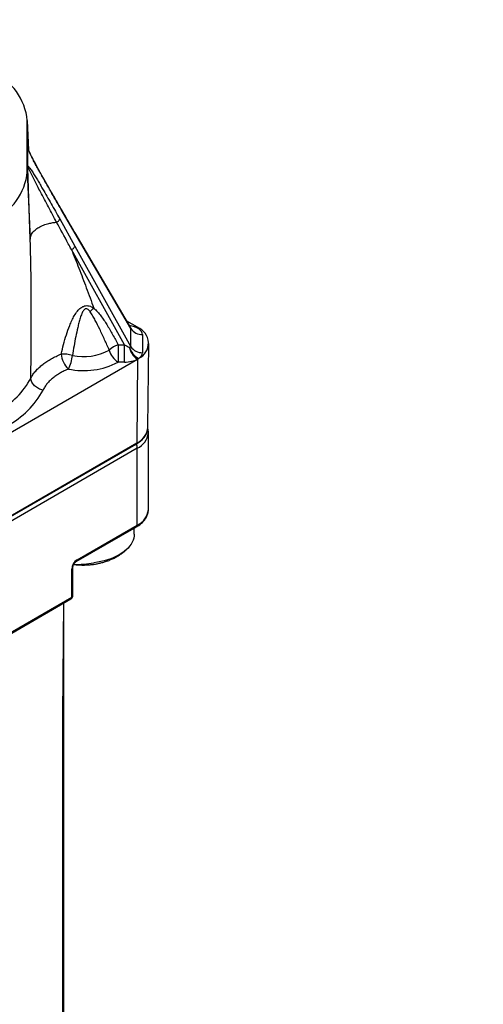
# Model space of a CAD drawing. Units: millimetres. Extents: x -10 to 410, y -10 to 290.
# Drawn here: x 318 to 330, y 207 to 233 of the extents above; entities that cross this region are included whole.
import ezdxf

# ---------------------------------------------------------------- set-up
doc = ezdxf.new("R2010")
doc.units = ezdxf.units.MM
doc.dimstyles.new('SLDDIMSTYLE0', dxfattribs={"dimtxt": 0.18, "dimasz": 0.9, "dimexe": 0, "dimexo": 0.0625, "dimgap": 0, "dimtad": 0, "dimtih": 1, "dimtoh": 1, "dimdec": 0, "dimrnd": 1e-09, "dimzin": 0, "dimdsep": 46, "dimtxsty": 'Standard', "dimblk1": 'DOT', "dimblk2": 'DOT', "dimsah": 1, "dimcen": 0.09, "dimadec": 0, "dimazin": 0, "dimtfac": 0.9, "dimtdec": 0, "dimtofl": 0, "dimtmove": 0, "dimatfit": 3, "dimldrblk": 'DOT', "dimfxl": 0, "dimfrac": 2, "dimtolj": 1, "dimtzin": 0, "dimarcsym": 0})

# ---------------------------------------------------------------- blocks, each defined once
blk = doc.blocks.new('_Dot')
at = {"color": 0, "linetype": 'ByBlock', "lineweight": -2}
blk.add_line((-0.5, 0), (-1, 0), dxfattribs=at)
at = {"color": 0, "linetype": 'ByBlock', "const_width": 0.5}
blk.add_lwpolyline([(-0.25, 0, 1), (0.25, 0, 1)], format="xyb", close=True, dxfattribs=at)

msp = doc.modelspace()

# ---------------------------------------------------------------- linework, layer by layer
at = {"color": 7, "linetype": 'Continuous', "lineweight": 25}
for p, q in [((317.8252, 229.8862), (317.7905, 230.6969)), ((317.7915, 229.3076), (317.7915, 230.6525)), ((317.7915, 230.6525), (317.8252, 229.8862)), ((317.8031, 229.4547), (317.8031, 229.9418)), ((317.8038, 229.9605), (317.8038, 229.9598)), ((317.867, 227.542), (317.8038, 229.4028)), ((317.7915, 229.3076), (317.867, 227.542)), ((318.6828, 228.3185), (318.6787, 228.3342)), ((319.049, 227.6908), (318.6828, 228.3185)), ((318.6409, 228.0717), (319.04, 227.3584)), ((319.049, 227.6908), (319.0435, 227.7061)), ((320.5045, 225.2139), (319.0448, 227.7067)), ((320.5112, 225.1936), (319.049, 227.6908)), ((319.04, 227.3584), (320.5112, 224.7187)), ((320.3422, 224.7699), (318.9496, 227.2686)), ((320.6825, 225.2267), (320.4021, 225.3886)), ((320.5112, 224.7187), (320.5112, 225.1936)), ((320.8133, 225.0365), (320.8133, 224.5615)), ((320.1727, 224.7699), (320.3422, 224.7699)), ((320.1727, 224.7699), (320.1727, 224.3149)), ((320.3422, 224.3149), (320.3422, 224.7699)), ((320.9589, 222.5999), (320.9825, 224.805)), ((320.4661, 224.706), (320.4769, 224.7033)), ((284.3844, 203.4361), (320.6825, 224.3906)), ((320.3422, 224.3149), (320.1727, 224.3149)), ((320.6825, 224.3906), (320.6659, 222.1951)), ((320.9702, 222.4611), (320.9701, 222.4589)), ((320.9702, 220.4469), (320.9702, 222.4611)), ((284.3539, 201.2105), (320.6521, 222.165)), ((284.3677, 201.2406), (320.6659, 222.1951)), ((320.6773, 222.0529), (284.3791, 201.0984)), ((320.6773, 220.0387), (320.6773, 222.0529)), ((319.0773, 219.0813), (320.6565, 219.993)), ((319.0981, 219.1271), (320.6773, 220.0387)), ((320.5964, 219.8028), (320.5964, 219.9582)), ((318.9566, 218.1472), (318.9566, 218.8821)), ((318.9859, 218.1881), (318.9859, 218.923)), ((286.079, 199.1336), (318.9359, 218.1015)), ((286.0997, 199.1794), (318.9566, 218.1472)), ((318.722, 215.0722), (318.7513, 217.9949)), ((318.7508, 215.1235), (318.7513, 217.9949)), ((318.7209, 203.9122), (318.722, 215.0722)), ((318.722, 215.0722), (318.7408, 215.0873)), ((318.7502, 203.953), (318.7508, 215.1235))]:
    msp.add_line(p, q, dxfattribs=at)
at = {"color": 7, "linetype": 'Continuous', "lineweight": 25, "flags": 128}
msp.add_lwpolyline([(320.5964, 219.8028), (320.5936, 219.7534), (320.584, 219.6981), (320.5675, 219.6434), (320.5442, 219.5895), (320.5142, 219.5367), (320.4776, 219.4852), (320.4348, 219.4355), (320.3858, 219.3876), (320.331, 219.3419), (320.2706, 219.2986), (320.205, 219.258), (320.1344, 219.2202), (320.0593, 219.1854), (319.9801, 219.1538), (319.8971, 219.1257), (319.8108, 219.101), (319.7217, 219.08), (319.6301, 219.0628), (319.5367, 219.0494)], dxfattribs=at)
at = {"color": 7, "linetype": 'Continuous', "lineweight": 25}
for centre, radius, start, end in [((316.2339, 230.4972), 1.5652, 5.6948, 65.62534), ((316.2339, 229.4629), 1.5652, 294.37466, 354.3052), ((320.8004, 225.3806), 0.3444, 212.88822, 272.14543), ((320.5257, 224.8114), 0.444, 294.90596, 69.30502), ((320.3772, 224.1888), 0.6161, 109.39138, 134.71278), ((318.7216, 223.6079), 0.9177, 74.00505, 92.56782), ((319.2868, 224.5767), 0.6086, 184.90299, 226.99029), ((317.9952, 224.577), 0.9831, 333.06892, 354.92961), ((319.274, 225.8728), 1.4148, 257.77671, 298.25599), ((320.441, 224.7519), 0.5128, 194.1406, 238.44373), ((320.9842, 224.8295), 0.5326, 193.41336, 235.50319), ((320.9536, 224.8431), 0.4968, 196.34626, 240.98465), ((320.8004, 224.9057), 0.3444, 212.88822, 272.14543), ((319.2714, 226.0041), 1.9146, 257.95045, 298.08225), ((320.2153, 225.2004), 0.935, 299.98578, 302.13729), ((316.0969, 224.835), 2.0199, 297.46167, 332.26048), ((316.1961, 224.6592), 2.2806, 297.91879, 331.80326), ((320.4597, 222.6528), 0.502, 294.24861, 353.95845), ((320.4652, 222.5145), 0.5079, 294.6706, 353.72522), ((320.6327, 222.1921), 0.0333, 305.52396, 5.11683), ((320.5244, 222.0774), 0.1548, 350.87483, 34.44233), ((320.4721, 220.4951), 0.5003, 294.20249, 354.47737), ((320.6283, 220.0333), 0.0493, 305.01333, 6.29885), ((319.2637, 218.8682), 0.3074, 122.60548, 177.39452), ((319.048, 219.1222), 0.0503, 305.69475, 5.61743), ((318.9359, 218.9279), 0.0503, 294.37793, 354.30193), ((319.0895, 221.2958), 2.2904, 268.03896, 281.25818), ((318.8859, 218.1881), 0.1, 299.99731, 0), ((318.9076, 218.1418), 0.0493, 305.01333, 6.29885), ((318.9359, 218.1931), 0.0503, 294.37466, 354.3052)]:
    msp.add_arc(centre, radius, start, end, dxfattribs=at)
for centre, major_axis, ratio, start_param, end_param in [((320.3352, 225.0328), (0.4781, 0.0051), 0.5234193, 6.2776185, 7.5644233), ((320.3352, 225.305), (0.1743, -0.1164), 0.212196, 0.1153886, 0.4115406), ((320.3352, 224.8374), (0.1734, -0.1294), 0.2359233, 4.9267024, 5.7252361), ((320.3352, 224.8374), (0.1734, -0.1294), 0.2359233, 5.8218612, 6.482749), ((320.3352, 224.5652), (0.4781, -0.0051), 0.5234193, 5.6278643, 6.2887521), ((320.3352, 224.5652), (0.4781, -0.0051), 0.5234193, 4.7327054, 5.5312388)]:
    msp.add_ellipse(centre, major_axis=major_axis, ratio=ratio, start_param=start_param, end_param=end_param, dxfattribs=at)
for points, knots in [([(317.8031, 229.9418), (317.8031, 229.9476), (317.8032, 229.9584), (317.8036, 229.9606), (317.8038, 229.9605), (317.8038, 229.9605)], [0, 0, 0, 0, 0.53267842, 0.97546599, 1, 1, 1, 1]), ([(318.6828, 228.3185), (318.6012, 228.459), (318.438, 228.7399), (318.2524, 229.0664), (318.1259, 229.2903), (318.0585, 229.4098), (317.9913, 229.5327), (317.9248, 229.661), (317.8745, 229.7651), (317.8401, 229.8412), (317.8221, 229.8849), (317.8097, 229.9192), (317.8045, 229.937), (317.8031, 229.9418)], [0, 0, 0, 0, 0.27446195, 0.54889388, 0.62426067, 0.69994085, 0.77541138, 0.85042442, 0.92522974, 0.94882537, 0.97235316, 0.99257491, 1, 1, 1, 1]), ([(317.8038, 229.9605), (317.8038, 229.9605), (317.8038, 229.9605), (317.8038, 229.9597), (317.8039, 229.9584), (317.8038, 229.9598)], [0, 0, 0, 0, 0.0033061, 0.0549556, 1, 1, 1, 1]), ([(318.6787, 228.3342), (318.662, 228.3627), (318.5827, 228.4988), (318.4471, 228.7339), (318.296, 228.9977), (318.1806, 229.201), (318.0975, 229.3497), (318.0273, 229.4782), (317.9707, 229.5841), (317.9252, 229.6713), (317.8915, 229.7389), (317.8653, 229.7928), (317.8471, 229.8323), (317.8326, 229.8664), (317.8219, 229.8943), (317.8138, 229.9171), (317.8087, 229.9348), (317.8057, 229.9494), (317.8043, 229.9586), (317.804, 229.9632), (317.804, 229.9642)], [0, 0, 0, 0, 0.0553268, 0.2638042, 0.4510962, 0.55794, 0.6479663, 0.7276407, 0.7921876, 0.8372121, 0.8803801, 0.9064556, 0.9266365, 0.9438966, 0.9589202, 0.968566, 0.977793, 0.9866149, 0.9970036, 1, 1, 1, 1]), ([(317.8031, 229.4547), (317.8045, 229.4546), (317.8096, 229.4543), (317.822, 229.4452), (317.8399, 229.426), (317.8743, 229.3817), (317.9246, 229.3095), (317.9911, 229.2049), (318.0582, 229.0927), (318.1256, 228.9763), (318.2451, 228.7692), (318.4169, 228.47), (318.5662, 228.2044), (318.6409, 228.0717)], [0, 0, 0, 0, 0.0076392, 0.0287995, 0.0534796, 0.0782316, 0.1566962, 0.2353797, 0.3145457, 0.3939327, 0.4729894, 0.7364821, 1, 1, 1, 1]), ([(317.8038, 229.4028), (317.8038, 229.4033), (317.8036, 229.4131), (317.8032, 229.4333), (317.8031, 229.4473), (317.8031, 229.4547)], [0, 0, 0, 0, 0.0245325, 0.4789379, 1, 1, 1, 1]), ([(318.5608, 227.9857), (318.4888, 228.1191), (318.3448, 228.3859), (318.1786, 228.6985), (318.0596, 228.928), (317.9857, 229.0736), (317.9148, 229.215), (317.8653, 229.3143), (317.8349, 229.3753), (317.8224, 229.3985), (317.8133, 229.4127), (317.808, 229.4169), (317.8053, 229.4158), (317.8039, 229.4106), (317.8038, 229.4053), (317.8038, 229.4028), (317.8038, 229.4028)], [0, 0, 0, 0, 0.2636227, 0.5272288, 0.6240048, 0.7208911, 0.817546, 0.914006, 0.9357891, 0.9575217, 0.9738544, 0.9817037, 0.9880782, 0.9947164, 0.99999, 1, 1, 1, 1]), ([(319.0448, 227.7067), (319.0163, 227.7553), (318.8979, 227.9576), (318.7758, 228.1669), (318.6822, 228.3282), (318.6787, 228.3343)], [0, 0, 0, 0, 0.2331008, 0.9708948, 1, 1, 1, 1]), ([(317.867, 227.542), (317.8681, 227.5591), (317.8704, 227.5942), (317.889, 227.6475), (317.9173, 227.6967), (317.9531, 227.7407), (317.993, 227.7793), (318.0401, 227.8161), (318.0939, 227.8504), (318.1536, 227.8816), (318.2182, 227.9093), (318.2865, 227.9332), (318.3665, 227.9554), (318.4579, 227.9745), (318.5269, 227.982), (318.5608, 227.9857)], [0, 0, 0, 0, 0.082459, 0.1684864, 0.2575984, 0.3261094, 0.3957004, 0.4660303, 0.5367358, 0.6074412, 0.6777712, 0.7473621, 0.8158731, 0.9096636, 1, 1, 1, 1]), ([(318.9499, 227.2681), (318.9499, 227.2681), (318.9224, 227.3189), (318.7922, 227.5586), (318.6626, 227.7976), (318.5608, 227.9857), (318.5608, 227.9857)], [0, 0, 0, 0, 0.0000212, 0.2116661, 0.9999788, 1, 1, 1, 1]), ([(317.8846, 223.8949), (317.8869, 224.0876), (317.8915, 224.4654), (317.8957, 225.0251), (317.8973, 225.5654), (317.8958, 226.0866), (317.8906, 226.5884), (317.8819, 227.0707), (317.8719, 227.3874), (317.867, 227.542)], [0, 0, 0, 0, 0.1615783, 0.3168619, 0.4658792, 0.6086623, 0.7452477, 0.8756775, 1, 1, 1, 1]), ([(318.9496, 227.2686), (319.0153, 227.1052), (319.1494, 226.7717), (319.3446, 226.2587), (319.4716, 225.9084), (319.5362, 225.7299)], [0, 0, 0, 0, 0.3202157, 0.6535316, 1, 1, 1, 1]), ([(318.6805, 224.5247), (318.701, 224.6092), (318.7421, 224.7783), (318.8145, 225.0291), (318.8882, 225.2379), (318.958, 225.4056), (319.0223, 225.5324), (319.0873, 225.6294), (319.1471, 225.6976), (319.198, 225.7427), (319.256, 225.7775), (319.3193, 225.7956), (319.3831, 225.7965), (319.4416, 225.7815), (319.4934, 225.7575), (319.5223, 225.7395), (319.5362, 225.7299), (319.5362, 225.7299)], [0, 0, 0, 0, 0.15434289, 0.30870111, 0.46288449, 0.54670313, 0.63054301, 0.71391546, 0.75120299, 0.78841647, 0.83129155, 0.86555204, 0.89887413, 0.93883613, 0.96938799, 0.99998867, 1, 1, 1, 1]), ([(319.4397, 225.6345), (319.4322, 225.6445), (319.4172, 225.6643), (319.3904, 225.6918), (319.3635, 225.7109), (319.34, 225.7165), (319.3233, 225.7159), (319.3097, 225.7113), (319.2879, 225.6976), (319.2649, 225.6705), (319.2414, 225.6301), (319.2114, 225.5625), (319.1779, 225.4684), (319.1448, 225.3471), (319.1065, 225.1849), (319.0628, 224.9819), (319.0168, 224.7368), (318.9886, 224.5725), (318.9745, 224.4901)], [0, 0, 0, 0, 0.0265869, 0.0531116, 0.0813546, 0.0937558, 0.1010912, 0.1142415, 0.1214894, 0.1520862, 0.184763, 0.2175262, 0.3047552, 0.392169, 0.479591, 0.6525866, 0.8255983, 1, 1, 1, 1]), ([(319.9438, 224.6266), (319.9031, 224.7184), (319.8216, 224.9019), (319.7009, 225.1634), (319.5972, 225.3707), (319.5146, 225.5244), (319.4647, 225.5978), (319.4397, 225.6345)], [0, 0, 0, 0, 0.2707212, 0.5415302, 0.7701871, 0.8851653, 1, 1, 1, 1]), ([(319.5362, 225.7299), (319.5703, 225.6981), (319.6386, 225.6345), (319.7238, 225.5264), (319.804, 225.4147), (319.9087, 225.252), (320.0332, 225.0375), (320.1261, 224.8591), (320.1727, 224.7699)], [0, 0, 0, 0, 0.1160659, 0.2323681, 0.3514939, 0.4706466, 0.7351041, 1, 1, 1, 1]), ([(320.5112, 225.1936), (320.5281, 225.1839), (320.5287, 225.1835), (320.524, 225.1873), (320.5157, 225.197), (320.508, 225.2065), (320.5046, 225.2136), (320.5045, 225.2139)], [0, 0, 0, 0, 0.0967013, 0.3656922, 0.6585269, 0.9878636, 1, 1, 1, 1]), ([(317.8846, 223.8949), (317.8847, 223.8949), (317.9007, 223.9264), (317.938, 223.9888), (318.0097, 224.0811), (318.0975, 224.1711), (318.197, 224.2548), (318.3046, 224.3309), (318.4189, 224.4001), (318.5435, 224.4656), (318.6348, 224.505), (318.6805, 224.5247)], [0, 0, 0, 0, 0.0000141, 0.1286667, 0.2573204, 0.3902709, 0.5232223, 0.6408167, 0.7584113, 0.8792056, 1, 1, 1, 1]), ([(318.8717, 224.1317), (318.8344, 224.1157), (318.7598, 224.0836), (318.656, 224.0286), (318.559, 223.9686), (318.4684, 223.9022), (318.3862, 223.83), (318.3134, 223.7515), (318.2515, 223.6687), (318.2212, 223.6107), (318.206, 223.5816)], [0, 0, 0, 0, 0.1176382, 0.2352764, 0.3561516, 0.4770269, 0.6056404, 0.7342541, 0.8671269, 1, 1, 1, 1]), ([(320.6521, 222.165), (320.6621, 222.1709), (320.6911, 222.1881), (320.7356, 222.2187), (320.7838, 222.2574), (320.8267, 222.2987), (320.8641, 222.3421), (320.8957, 222.3874), (320.9211, 222.4342), (320.9402, 222.4821), (320.9527, 222.5306), (320.9588, 222.5718), (320.9583, 222.5966), (320.9589, 222.5999)], [0, 0, 0, 0, 0.0537157, 0.1552049, 0.2567556, 0.3581392, 0.4591268, 0.5594359, 0.6587784, 0.7569407, 0.8538684, 0.9497135, 1, 1, 1, 1]), ([(320.9701, 222.4589), (320.9695, 222.467), (320.9701, 222.4921), (320.9657, 222.5275), (320.9588, 222.5537), (320.9561, 222.5638)], [0, 0, 0, 0, 0.240219, 0.7084103, 1, 1, 1, 1]), ([(320.6565, 219.993), (320.6668, 219.999), (320.6962, 220.0165), (320.7416, 220.0477), (320.7907, 220.0874), (320.8346, 220.1299), (320.8729, 220.1747), (320.9052, 220.2215), (320.9311, 220.2699), (320.9507, 220.3194), (320.9635, 220.3695), (320.9699, 220.4129), (320.9695, 220.4394), (320.9702, 220.4469)], [0, 0, 0, 0, 0.05420012, 0.15613451, 0.25812628, 0.35982142, 0.4608711, 0.56087395, 0.65946235, 0.7564126, 0.85172877, 0.94566084, 1, 1, 1, 1]), ([(319.4986, 219.0045), (319.518, 219.007), (319.57, 219.0138), (319.6539, 219.029), (319.7498, 219.0514), (319.8444, 219.0792), (319.9375, 219.1124), (320.0284, 219.1511), (320.1164, 219.1953), (320.2006, 219.2449), (320.2775, 219.2977), (320.3434, 219.349), (320.381, 219.3837), (320.3977, 219.3991)], [0, 0, 0, 0, 0.0574923, 0.1536393, 0.2506055, 0.3484187, 0.4470547, 0.5463495, 0.645865, 0.7450815, 0.8434748, 0.9304266, 1, 1, 1, 1]), ([(318.9859, 218.923), (318.986, 218.9255), (318.9861, 218.9326), (318.9883, 218.9479), (318.9938, 218.9687), (319.0027, 218.9914), (319.0146, 219.0144), (319.029, 219.0361), (319.0447, 219.055), (319.0601, 219.0695), (319.071, 219.0775), (319.076, 219.0805), (319.0773, 219.0813)], [0, 0, 0, 0, 0.0579676, 0.1656792, 0.2767796, 0.391635, 0.5090619, 0.6275598, 0.7452772, 0.8606126, 0.963658, 1, 1, 1, 1]), ([(319.0111, 219.0067), (319.0409, 219.0032), (319.1027, 218.9959), (319.1976, 218.9907), (319.2952, 218.9898), (319.3911, 218.9937), (319.4588, 218.9998), (319.494, 219.0039), (319.4986, 219.0045)], [0, 0, 0, 0, 0.18422406, 0.38333047, 0.58249379, 0.78206516, 0.97138058, 1, 1, 1, 1]), ([(318.7408, 215.0873), (318.7439, 215.0921), (318.7502, 215.1019), (318.7506, 215.1162), (318.7508, 215.1235)], [0, 0, 0, 0, 0.4882115, 1, 1, 1, 1])]:
    msp.add_open_spline(points, degree=3, knots=knots, dxfattribs=at)
for points in [[(318.5608, 227.9857), (318.5715, 227.9914), (318.593, 228.0026), (318.619, 228.0257), (318.6371, 228.05), (318.6396, 228.0645), (318.6409, 228.0717)], [(318.9499, 227.2681), (318.9616, 227.2736), (318.9851, 227.2845), (319.0147, 227.3088), (319.0356, 227.3351), (319.0386, 227.3506), (319.04, 227.3584)], [(319.4397, 225.6345), (319.4553, 225.6519), (319.4864, 225.6868), (319.5196, 225.7155), (319.5362, 225.7299)], [(318.206, 223.5816), (318.1855, 223.5858), (318.1443, 223.5943), (318.0848, 223.6191), (318.0298, 223.6518), (317.9813, 223.6922), (317.9409, 223.7384), (317.9106, 223.7889), (317.8902, 223.8419), (317.8865, 223.8772), (317.8846, 223.8949)]]:
    msp.add_open_spline(points, degree=3, dxfattribs=at)

# ---------------------------------------------------------------- leaders
at = {"color": 7, "linetype": 'Continuous', "lineweight": 0}
msp.add_leader([(304.2413, 207.4341), (323.4169, 249.6037), (329.762, 249.6037)], dimstyle='SLDDIMSTYLE0', dxfattribs=at)

doc.saveas('drawing.dxf')
